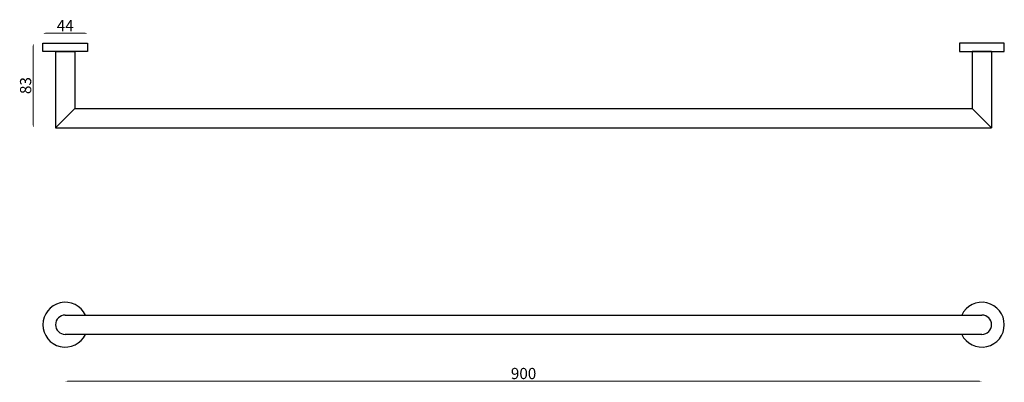
# Model space of a CAD drawing. Units: millimetres. Extents: x 857 to 1824, y 1249 to 1605.
import ezdxf

# ---------------------------------------------------------------- set-up
doc = ezdxf.new("R2010")
doc.units = ezdxf.units.MM
doc.dimstyles.new('ISO-25', dxfattribs={"dimtxt": 2.5, "dimasz": 2.5, "dimexe": 1.25, "dimexo": 0.625, "dimtad": 1, "dimtxsty": 'Standard', "dimcen": 2.5, "dimadec": 0, "dimazin": 0, "dimtfac": 1, "dimtmove": 0, "dimatfit": 3, "dimfxl": 1, "dimarcsym": 0})

# ---------------------------------------------------------------- blocks, each defined once
blk = doc.blocks.new('*D1')
at = {"color": 0, "lineweight": 0}
blk.add_line((921.43, 1591.97), (882.43, 1591.97), dxfattribs=at)
at = {"color": 0}
for points in [[(882.43, 1592.39), (882.43, 1591.56), (879.93, 1591.97)], [(921.43, 1592.39), (921.43, 1591.56), (923.93, 1591.97)]]:
    blk.add_solid(points, dxfattribs=at)
at = {"layer": 'Defpoints', "color": 0}
for p in [(879.93, 1591.97), (879.93, 1582.12), (923.93, 1582.12)]:
    blk.add_point(p, dxfattribs=at)
at = {"color": 0, "insert": (901.93, 1598.1), "char_height": 11, "attachment_point": 5}
blk.add_mtext('44', dxfattribs=at)
blk = doc.blocks.new('*D2')
at = {"color": 0, "lineweight": 0}
blk.add_line((870.55, 1501.62), (870.55, 1579.62), dxfattribs=at)
at = {"color": 0}
for points in [[(870.13, 1579.62), (870.96, 1579.62), (870.55, 1582.12)], [(870.13, 1501.62), (870.96, 1501.62), (870.55, 1499.12)]]:
    blk.add_solid(points, dxfattribs=at)
at = {"layer": 'Defpoints', "color": 0}
for p in [(870.55, 1582.12), (901.93, 1582.12), (892.43, 1499.12)]:
    blk.add_point(p, dxfattribs=at)
at = {"color": 0, "insert": (864.42, 1540.62), "char_height": 11, "attachment_point": 5, "rotation": 90}
blk.add_mtext('83', dxfattribs=at)
blk = doc.blocks.new('*D3')
at = {"color": 0, "lineweight": 0}
blk.add_line((1799.43, 1250.34), (904.43, 1250.34), dxfattribs=at)
at = {"color": 0}
for points in [[(904.43, 1250.76), (904.43, 1249.92), (901.93, 1250.34)], [(1799.43, 1250.76), (1799.43, 1249.92), (1801.93, 1250.34)]]:
    blk.add_solid(points, dxfattribs=at)
at = {"layer": 'Defpoints', "color": 0}
for p in [(901.93, 1305.82), (1801.93, 1305.82), (901.93, 1250.34)]:
    blk.add_point(p, dxfattribs=at)
at = {"color": 0, "insert": (1351.93, 1256.46), "char_height": 11, "attachment_point": 5}
blk.add_mtext('900', dxfattribs=at)

msp = doc.modelspace()

# ---------------------------------------------------------------- linework, layer by layer
for p, q in [((879.93, 1582.12), (923.93, 1582.12)), ((879.93, 1574.12), (879.93, 1582.12)), ((923.93, 1582.12), (923.93, 1574.12)), ((1823.93, 1582.12), (1779.93, 1582.12)), ((1779.93, 1582.12), (1779.93, 1574.12)), ((1823.93, 1574.12), (1823.93, 1582.12)), ((923.93, 1574.12), (879.93, 1574.12)), ((892.43, 1574.12), (911.43, 1574.12)), ((892.43, 1574.12), (892.43, 1499.12)), ((911.43, 1574.12), (911.43, 1518.12)), ((1779.93, 1574.12), (1823.93, 1574.12)), ((1811.43, 1574.12), (1792.43, 1574.12)), ((1792.43, 1574.12), (1792.43, 1518.12)), ((1811.43, 1574.12), (1811.43, 1499.12)), ((892.43, 1499.12), (911.43, 1518.12)), ((911.43, 1518.12), (1792.43, 1518.12)), ((1811.43, 1499.12), (1792.43, 1518.12)), ((892.43, 1499.12), (1061.43, 1499.12)), ((892.43, 1499.12), (1811.43, 1499.12)), ((901.93, 1315.32), (1801.93, 1315.32)), ((1801.93, 1296.32), (901.93, 1296.32))]:
    msp.add_line(p, q)
for centre, radius, start, end in [((901.93, 1305.82), 22, 25.583, 334.417), ((1801.93, 1305.82), 22, 205.583, 154.417), ((901.93, 1305.82), 9.5, 90, 270), ((1801.93, 1305.82), 9.5, 270, 90), ((1801.93, 1305.82), 9.5, 270, 90)]:
    msp.add_arc(centre, radius, start, end)

# ---------------------------------------------------------------- dimensions: what is measured, and where the dimension line sits
for base, p1, p2, picture, middle in [((879.93, 1591.97), (923.93, 1582.12), (879.93, 1582.12), '*D1', (901.93, 1591.97)), ((901.93, 1250.34), (1801.93, 1305.82), (901.93, 1305.82), '*D3', (1351.93, 1250.34))]:
    dim = msp.add_linear_dim(base=base, p1=p1, p2=p2, dimstyle='ISO-25', override={"dimtxt": 11, "dimasz": 2.5, "dimdec": 0, "dimse1": 1, "dimse2": 1, "dimlwd": 0})
    dim.commit()
    dim.dimension.update_dxf_attribs({"geometry": picture, "text_midpoint": middle, "dimtype": 160})
dim = msp.add_linear_dim(base=(870.55, 1582.12), p1=(892.43, 1499.12), p2=(901.93, 1582.12), angle=270, dimstyle='ISO-25', override={"dimtxt": 11, "dimasz": 2.5, "dimdec": 0, "dimse1": 1, "dimse2": 1, "dimlwd": 0})
dim.commit()
dim.dimension.update_dxf_attribs({"geometry": '*D2', "text_midpoint": (870.55, 1540.62), "dimtype": 160})

doc.saveas('drawing.dxf')
